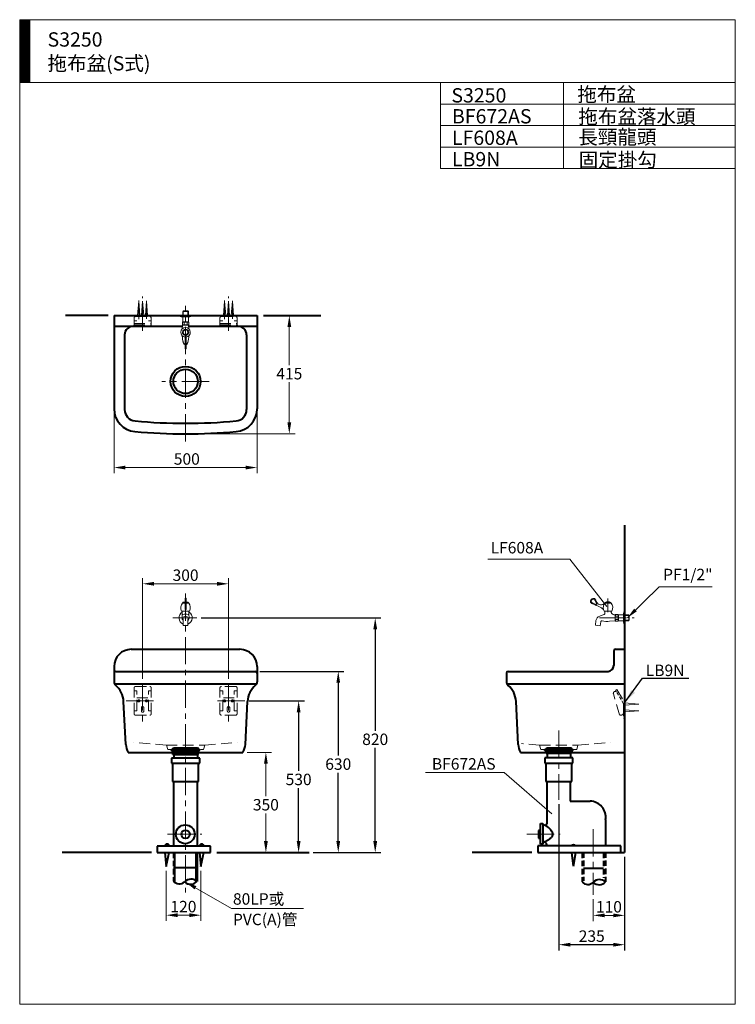
# Model space of a CAD drawing. Units: millimetres. Extents: x -2278 to 222, y -1286 to 2154.
import ezdxf
from ezdxf.enums import TextEntityAlignment as Align

# ---------------------------------------------------------------- set-up
doc = ezdxf.new("R2010")
doc.units = ezdxf.units.MM
doc.header["$LTSCALE"] = 3
for name, pattern in [('CENTER', [50.8, 31.75, -6.35, 6.35, -6.35]), ('DASHED', [19.05, 12.7, -6.35]), ('HIDDEN', [9.525, 6.35, -3.175])]:
    doc.linetypes.add(name, pattern=pattern)
doc.layers.get('0').update_dxf_attribs({"lineweight": 40})
doc.layers.add('1', color=2, linetype='Continuous')
for name, color, linetype, lineweight in [('BODY', 7, 'Continuous', 40), ('CEN', 1, 'CENTER', 9), ('DIM', 2, 'Continuous', 13), ('FITTING', 6, 'Continuous', 20), ('HIDDEN', 3, 'DASHED', 20)]:
    doc.layers.add(name, color=color, linetype=linetype, lineweight=lineweight)
doc.styles.add('aa', font='romans.shx', dxfattribs={"bigfont": 'chineset.shx'})
doc.styles.add('ad', font='romans.shx', dxfattribs={"bigfont": 'chineset.shx'})
doc.styles.add('LSP', font='Simplex.shx', dxfattribs={"width": 0.8, "height": 30, "bigfont": 'chineset.shx'})
doc.dimstyles.new('ad', dxfattribs={"dimtxt": 40, "dimasz": 40, "dimexe": 20, "dimexo": 15, "dimgap": 10, "dimtad": 1, "dimtih": 1, "dimtoh": 1, "dimdec": 0, "dimzin": 0, "dimdsep": 46, "dimtxsty": 'aa', "dimcen": 0, "dimclrd": 256, "dimclre": 256, "dimclrt": 256, "dimadec": 0, "dimazin": 0, "dimtfac": 1, "dimtdec": 0, "dimtmove": 0, "dimatfit": 3, "dimfxl": 1, "dimtolj": 1, "dimtzin": 0, "dimlwd": -1, "dimlwe": -1, "dimarcsym": 0})
doc.dimstyles.new('ARROW$7', dxfattribs={"dimscale": 5, "dimtxt": 10, "dimasz": 10, "dimexe": 5, "dimexo": 5, "dimgap": 4, "dimtad": 0, "dimtih": 1, "dimtoh": 1, "dimdec": 1, "dimzin": 9, "dimdsep": 46, "dimtxsty": 'LSP', "dimcen": 0, "dimclrd": 2, "dimclre": 2, "dimclrt": 7, "dimadec": 0, "dimazin": 0, "dimtfac": 0.6, "dimtdec": 1, "dimtix": 1, "dimtofl": 0, "dimtmove": 2, "dimatfit": 3, "dimfxl": 1, "dimtolj": 1, "dimtzin": 9, "dimarcsym": 0})

# ---------------------------------------------------------------- blocks, each defined once
blk = doc.blocks.new('*D9')
at = {"layer": 'Defpoints', "color": 0, "transparency": 16777216}
for p in [(-164.9, -755.5), (-274.9, -903.8), (-274.9, -975)]:
    blk.add_point(p, dxfattribs=at)
at = {"layer": 'DIM', "transparency": 16777216}
for p, q in [((-164.9, -770.5), (-164.9, -995)), ((-274.9, -918.8), (-274.9, -995)), ((-204.9, -975), (-234.9, -975))]:
    blk.add_line(p, q, dxfattribs=at)
for points in [[(-234.9, -968.4), (-234.9, -981.7), (-274.9, -975)], [(-204.9, -968.4), (-204.9, -981.7), (-164.9, -975)]]:
    blk.add_solid(points, dxfattribs=at)
at = {"layer": 'DIM', "transparency": 16777216, "insert": (-219.9, -945), "char_height": 40, "attachment_point": 5, "style": 'aa'}
blk.add_mtext('\\A1;110', dxfattribs=at)
blk = doc.blocks.new('*D11')
at = {"layer": 'Defpoints', "color": 0, "transparency": 16777216}
for p in [(-1498.3, -405.5), (-1418.3, -755.7), (-1267.6, -755.7)]:
    blk.add_point(p, dxfattribs=at)
at = {"layer": 'DIM', "transparency": 16777216}
for p, q in [((-1483.3, -405.5), (-1398.3, -405.5)), ((-1418.3, -445.5), (-1418.3, -558.5)), ((-1418.3, -715.7), (-1418.3, -618.5)), ((-1282.6, -755.7), (-1438.3, -755.7))]:
    blk.add_line(p, q, dxfattribs=at)
for points in [[(-1424.9, -445.5), (-1411.6, -445.5), (-1418.3, -405.5)], [(-1424.9, -715.7), (-1411.6, -715.7), (-1418.3, -755.7)]]:
    blk.add_solid(points, dxfattribs=at)
at = {"layer": 'DIM', "transparency": 16777216, "insert": (-1418.3, -588.5), "char_height": 40, "attachment_point": 5, "style": 'aa'}
blk.add_mtext('\\A1;350', dxfattribs=at)
blk = doc.blocks.new('*D13')
at = {"layer": '1', "transparency": 16777216}
for p, q in [((-1439.8, -122.5), (-1145.4, -122.5)), ((-1165.4, -162.5), (-1165.4, -416.5)), ((-1165.4, -715.7), (-1165.4, -476.5)), ((-1252.6, -755.7), (-1145.4, -755.7))]:
    blk.add_line(p, q, dxfattribs=at)
for points in [[(-1172.1, -162.5), (-1158.8, -162.5), (-1165.4, -122.5)], [(-1172.1, -715.7), (-1158.8, -715.7), (-1165.4, -755.7)]]:
    blk.add_solid(points, dxfattribs=at)
at = {"layer": 'Defpoints', "color": 0, "transparency": 16777216}
for p in [(-1454.8, -122.5), (-1267.6, -755.7), (-1165.4, -755.7)]:
    blk.add_point(p, dxfattribs=at)
at = {"layer": '1', "transparency": 16777216, "insert": (-1165.4, -446.5), "char_height": 40, "attachment_point": 5, "style": 'aa'}
blk.add_mtext('\\A1;630', dxfattribs=at)
blk = doc.blocks.new('*D14')
at = {"layer": '1', "transparency": 16777216}
for p, q in [((-1476.7, -225.5), (-1283.9, -225.5)), ((-1303.9, -265.5), (-1303.9, -470)), ((-1303.9, -715.7), (-1303.9, -530)), ((-1282.6, -755.7), (-1323.9, -755.7))]:
    blk.add_line(p, q, dxfattribs=at)
for points in [[(-1310.5, -265.5), (-1297.2, -265.5), (-1303.9, -225.5)], [(-1310.5, -715.7), (-1297.2, -715.7), (-1303.9, -755.7)]]:
    blk.add_solid(points, dxfattribs=at)
at = {"layer": 'Defpoints', "color": 0, "transparency": 16777216}
for p in [(-1491.7, -225.5), (-1303.9, -755.7), (-1267.6, -755.7)]:
    blk.add_point(p, dxfattribs=at)
at = {"layer": '1', "transparency": 16777216, "insert": (-1303.9, -500), "char_height": 40, "attachment_point": 5, "style": 'aa'}
blk.add_mtext('\\A1;530', dxfattribs=at)
blk = doc.blocks.new('*D15')
at = {"layer": '1', "transparency": 16777216}
for p, q in [((-1644, 64.5), (-1016.3, 64.5)), ((-1036.3, 24.5), (-1036.3, -329.8)), ((-1036.3, -715.7), (-1036.3, -389.8)), ((-1252.6, -755.7), (-1016.3, -755.7))]:
    blk.add_line(p, q, dxfattribs=at)
for points in [[(-1042.9, 24.5), (-1029.6, 24.5), (-1036.3, 64.5)], [(-1042.9, -715.7), (-1029.6, -715.7), (-1036.3, -755.7)]]:
    blk.add_solid(points, dxfattribs=at)
at = {"layer": 'Defpoints', "color": 0, "transparency": 16777216}
for p in [(-1659, 64.5), (-1267.6, -755.7), (-1036.3, -755.7)]:
    blk.add_point(p, dxfattribs=at)
at = {"layer": '1', "transparency": 16777216, "insert": (-1036.3, -359.8), "char_height": 40, "attachment_point": 5, "style": 'aa'}
blk.add_mtext('\\A1;820', dxfattribs=at)
blk = doc.blocks.new('*D16')
at = {"layer": 'Defpoints', "color": 0, "transparency": 16777216}
for p in [(-1548.8, 183.5), (-1848.8, -163.8), (-1548.8, -163.8)]:
    blk.add_point(p, dxfattribs=at)
at = {"layer": 'DIM', "transparency": 16777216}
for p, q in [((-1848.8, -148.8), (-1848.8, 203.5)), ((-1808.8, 183.5), (-1588.8, 183.5)), ((-1548.8, -148.8), (-1548.8, 203.5))]:
    blk.add_line(p, q, dxfattribs=at)
for points in [[(-1808.8, 190.1), (-1808.8, 176.8), (-1848.8, 183.5)], [(-1588.8, 190.1), (-1588.8, 176.8), (-1548.8, 183.5)]]:
    blk.add_solid(points, dxfattribs=at)
at = {"layer": 'DIM', "transparency": 16777216, "insert": (-1698.8, 213.5), "char_height": 40, "attachment_point": 5, "style": 'aa'}
blk.add_mtext('\\A1;300', dxfattribs=at)
blk = doc.blocks.new('*D26')
at = {"layer": 'Defpoints', "color": 0, "transparency": 16777216}
for p in [(-1766.8, -804.6), (-1645.7, -804.6), (-1645.7, -974.3)]:
    blk.add_point(p, dxfattribs=at)
at = {"layer": 'DIM', "transparency": 16777216}
for p, q in [((-1766.8, -819.6), (-1766.8, -994.3)), ((-1645.7, -819.6), (-1645.7, -994.3)), ((-1726.8, -974.3), (-1685.7, -974.3))]:
    blk.add_line(p, q, dxfattribs=at)
for points in [[(-1726.8, -967.7), (-1726.8, -981), (-1766.8, -974.3)], [(-1685.7, -967.7), (-1685.7, -981), (-1645.7, -974.3)]]:
    blk.add_solid(points, dxfattribs=at)
at = {"layer": 'DIM', "transparency": 16777216, "insert": (-1706.3, -944.3), "char_height": 40, "attachment_point": 5, "style": 'aa'}
blk.add_mtext('\\A1;120', dxfattribs=at)
blk = doc.blocks.new('*D34')
at = {"layer": 'Defpoints', "color": 0, "transparency": 16777216}
for p in [(-1426.7, 1120.4), (-1698.8, 707.4), (-1336.4, 707.4)]:
    blk.add_point(p, dxfattribs=at)
at = {"layer": 'DIM', "transparency": 16777216}
for p, q in [((-1411.7, 1120.4), (-1316.4, 1120.4)), ((-1336.4, 1080.4), (-1336.4, 947.6)), ((-1336.4, 747.4), (-1336.4, 887.6)), ((-1683.8, 707.4), (-1316.4, 707.4))]:
    blk.add_line(p, q, dxfattribs=at)
for points in [[(-1343, 1080.4), (-1329.7, 1080.4), (-1336.4, 1120.4)], [(-1343, 747.4), (-1329.7, 747.4), (-1336.4, 707.4)]]:
    blk.add_solid(points, dxfattribs=at)
at = {"layer": 'DIM', "transparency": 16777216, "insert": (-1336.4, 917.6), "char_height": 40, "attachment_point": 5, "style": 'aa'}
blk.add_mtext('\\A1;415', dxfattribs=at)
blk = doc.blocks.new('*D35')
at = {"layer": 'Defpoints', "color": 0, "transparency": 16777216}
for p in [(-1948.8, 795), (-1448.8, 795), (-1448.8, 589.6)]:
    blk.add_point(p, dxfattribs=at)
at = {"layer": 'DIM', "transparency": 16777216}
for p, q in [((-1948.8, 780), (-1948.8, 569.6)), ((-1448.8, 780), (-1448.8, 569.6)), ((-1908.8, 589.6), (-1488.8, 589.6))]:
    blk.add_line(p, q, dxfattribs=at)
for points in [[(-1908.8, 596.2), (-1908.8, 582.9), (-1948.8, 589.6)], [(-1488.8, 596.2), (-1488.8, 582.9), (-1448.8, 589.6)]]:
    blk.add_solid(points, dxfattribs=at)
at = {"layer": 'DIM', "transparency": 16777216, "insert": (-1694.5, 619.6), "char_height": 40, "attachment_point": 5, "style": 'aa'}
blk.add_mtext('\\A1;500', dxfattribs=at)
blk = doc.blocks.new('*D37')
at = {"layer": '1', "transparency": 16777216}
for p, q in [((-394.9, -586.2), (-394.9, -1097.5)), ((-164.9, -770.5), (-164.9, -1097.5)), ((-204.9, -1077.5), (-354.9, -1077.5))]:
    blk.add_line(p, q, dxfattribs=at)
for points in [[(-354.9, -1070.8), (-354.9, -1084.1), (-394.9, -1077.5)], [(-204.9, -1070.8), (-204.9, -1084.1), (-164.9, -1077.5)]]:
    blk.add_solid(points, dxfattribs=at)
at = {"layer": 'Defpoints', "color": 0, "transparency": 16777216}
for p in [(-394.9, -571.2), (-164.9, -755.5), (-394.9, -1077.5)]:
    blk.add_point(p, dxfattribs=at)
at = {"layer": '1', "transparency": 16777216, "insert": (-279.9, -1047.5), "char_height": 40, "attachment_point": 5, "style": 'aa'}
blk.add_mtext('\\A1;235', dxfattribs=at)

msp = doc.modelspace()

# ---------------------------------------------------------------- hatches: boundary and pattern name
at = {"layer": 'FITTING'}
h = msp.add_hatch(dxfattribs=at)
h.set_pattern_fill('ANSI31', color=256, scale=0.5, style=0)
h.set_pattern_definition([(45, (-2149.0062, -1799.5927), (-1.122532, 1.122532), [])])
h.paths.add_polyline_path([(-2243.3, 2154.3), (-2278.3, 2154.3), (-2278.3, 1934.3), (-2243.3, 1934.3)])

# ---------------------------------------------------------------- linework, layer by layer
for p, q in [((-1948.8, 1120.4), (-1448.8, 1120.4)), ((-1888.8, -45.5), (-1508.8, -45.5)), ((-202.9, -51.4), (-202.9, -102.4)), ((-196.9, -45.4), (-164.9, -45.4)), ((-164.9, -45.4), (-164.9, -405.4)), ((-1948.8, -105.5), (-1948.8, -159.2)), ((-1942.8, -122.5), (-1454.8, -122.5)), ((-1448.8, -105.5), (-1448.8, -159.2)), ((-577.9, -128.4), (-577.9, -159.1)), ((-571.9, -122.4), (-222.9, -122.4)), ((-1946.9, -166.5), (-1450.7, -166.5)), ((-576, -166.4), (-164.9, -166.4)), ((-1907.7, -377.8), (-1915.4, -227.6)), ((-1489.9, -377.8), (-1482.3, -227.6)), ((-536.8, -377.7), (-544.4, -227.4)), ((-1899.3, -405.5), (-1498.3, -405.5)), ((-1748.8, -395.5), (-1648.8, -395.5)), ((-1748.8, -396.5), (-1748.8, -395.5)), ((-1748.8, -396.5), (-1648.8, -396.5)), ((-1747.8, -399.5), (-1747.8, -396.5)), ((-1747.8, -396.5), (-1649.8, -396.5)), ((-1747.8, -399.5), (-1649.8, -399.5)), ((-1745.3, -395.5), (-1740.8, -389.5)), ((-1745.3, -395.5), (-1652.3, -395.5)), ((-1742.8, -412.5), (-1742.8, -399.5)), ((-1742.8, -412.5), (-1654.8, -412.5)), ((-1740.8, -389.5), (-1656.8, -389.5)), ((-1740, -412.5), (-1740, -425.3)), ((-1657.6, -412.5), (-1657.6, -425.3)), ((-1652.3, -395.5), (-1656.8, -389.5)), ((-1654.8, -412.5), (-1654.8, -399.5)), ((-1649.8, -399.5), (-1649.8, -396.5)), ((-1648.8, -396.5), (-1648.8, -395.5)), ((-528.4, -405.4), (-164.9, -405.4)), ((-444.9, -395.3), (-344.9, -395.3)), ((-444.9, -396.3), (-444.9, -395.3)), ((-444.9, -396.3), (-344.9, -396.3)), ((-443.9, -399.3), (-443.9, -396.3)), ((-443.9, -396.3), (-345.9, -396.3)), ((-443.9, -399.3), (-345.9, -399.3)), ((-441.4, -395.3), (-436.9, -389.3)), ((-441.4, -395.3), (-348.4, -395.3)), ((-438.9, -408.3), (-438.9, -399.3)), ((-438.9, -408.3), (-350.9, -408.3)), ((-436.9, -389.3), (-352.9, -389.3)), ((-436.1, -408.3), (-436.1, -425.1)), ((-353.7, -408.3), (-353.7, -425.1)), ((-348.4, -395.3), (-352.9, -389.3)), ((-350.9, -408.3), (-350.9, -399.3)), ((-345.9, -399.3), (-345.9, -396.3)), ((-344.9, -396.3), (-344.9, -395.3)), ((-1649.4, -425.3), (-1748.3, -425.3)), ((-1748.3, -425.3), (-1748.3, -443.3)), ((-1748.3, -443.3), (-1649.4, -443.3)), ((-1744.3, -443.3), (-1744.3, -507.1)), ((-1653.3, -507.1), (-1653.3, -443.3)), ((-1649.4, -443.3), (-1649.4, -425.3)), ((-345.4, -425.1), (-444.3, -425.1)), ((-444.3, -425.1), (-444.3, -443.1)), ((-444.3, -443.1), (-345.4, -443.1)), ((-440.4, -443.1), (-440.4, -507)), ((-349.4, -507), (-349.4, -443.1)), ((-345.4, -443.1), (-345.4, -425.1)), ((-1744.3, -507.1), (-1653.3, -507.1)), ((-1741.3, -507.1), (-1741.3, -733.2)), ((-1658.9, -507.1), (-1658.9, -733.2)), ((-440.4, -507), (-349.4, -507)), ((-437.3, -507), (-437.3, -654.9)), ((-355.1, -507), (-355.1, -575.9)), ((-355.1, -575.9), (-285.5, -575.9)), ((-231.5, -640), (-231.5, -732.4)), ((-465.6, -677.9), (-465.6, -705)), ((-459.2, -677.9), (-465.6, -677.9)), ((-459.2, -653.7), (-451.3, -653.7)), ((-459.2, -726.5), (-459.2, -653.7)), ((-451.3, -653.7), (-451.3, -726.5)), ((-465.6, -705), (-459.2, -705)), ((-1611.2, -733.2), (-1797.7, -733.2)), ((-1797.7, -733.2), (-1797.7, -755.7)), ((-1797.7, -755.7), (-1611.2, -755.7)), ((-1771.6, -755.7), (-1766.8, -804.6)), ((-1766.8, -804.6), (-1755.8, -755.7)), ((-1737.6, -756.4), (-1737.6, -857.3)), ((-1662.6, -755.7), (-1662.6, -853.6)), ((-1658.9, -755.7), (-1658.9, -856.4)), ((-1650.6, -755.7), (-1645.7, -804.6)), ((-1645.7, -804.6), (-1634.8, -755.7)), ((-1611.2, -755.7), (-1611.2, -733.2)), ((-178.1, -732.4), (-468.1, -732.4)), ((-468.1, -732.4), (-468.1, -755.5)), ((-468.1, -755.5), (-178.1, -755.5)), ((-451.3, -726.5), (-459.2, -726.5)), ((-437.3, -727.6), (-437.3, -732.4)), ((-343.2, -803), (-349.9, -755.5)), ((-343.2, -803), (-335.3, -755.5)), ((-178.1, -755.5), (-178.1, -732.4)), ((-178.1, -755.5), (-164.9, -755.5)), ((-1741.3, -807.3), (-1658.9, -807.3)), ((-308.5, -810.1), (-238.4, -810.1)), ((-231.5, -855.5), (-231.5, -858.2))]:
    msp.add_line(p, q)
at = {"linetype": 'HIDDEN'}
for p, q in [((-1741.3, -755.7), (-1741.3, -854.6)), ((-313.7, -755.5), (-313.7, -858.1)), ((-308.5, -755), (-308.5, -854.8)), ((-238.4, -756), (-238.4, -844.2)), ((-231.5, -754.6), (-231.5, -855.5))]:
    msp.add_line(p, q, dxfattribs=at)
for centre, radius in [((-1699.8, -691.6), 32.9), ((-1698.8, -691.6), 14.5)]:
    msp.add_circle(centre, radius)
for centre, radius, start, end in [((-1888.8, -105.5), 60, 90, 180), ((-1508.8, -105.5), 60, 360, 90), ((-196.9, -51.4), 6, 90, 180), ((-222.9, -102.4), 20, 270, 0), ((-1942.8, -128.5), 6, 90, 180), ((-1454.8, -128.5), 6, 0, 90), ((-571.9, -128.4), 6, 90, 180), ((-1933.8, -159.2), 15, 180, 229.7001), ((-1995.3, -231.7), 80, 2.9112, 49.7001), ((-1402.4, -231.7), 80, 130.2999, 177.0888), ((-1463.8, -159.2), 15, 310.2999, 0), ((-562.9, -159.1), 15, 180, 229.7001), ((-624.3, -231.5), 80, 2.9112, 49.7001), ((-1847.8, -374.8), 60, 182.9112, 210.8456), ((-1549.8, -374.8), 60, 329.1544, 357.0888), ((-476.9, -374.6), 60, 182.9112, 210.8456), ((-287.1, -632.1), 56.2, 351.875, 88.3833), ((-461.1, -706.4), 48.8, 25.7995, 78.4077), ((-443, -655.3), 5.72, 270.8793, 3.736), ((-433.5, -691.3), 17.4, 325.6152, 20.5674), ((-466, -655.6), 65.4, 282.9846, 315.8006), ((-447, -728), 9.66, 2.5865, 104.6376), ((-1763.2, -734.9), 8.84, 10.5749, 167.4078), ((-1642.2, -734.9), 8.84, 10.5749, 169.4251), ((-343.8, -735.4), 7.08, 22.6574, 157.3426), ((-1719.8, -836.8), 27.9, 219.4565, 309.4565), ((-1679.5, -878.9), 30.5, 47.631, 137.631), ((-1681.5, -835.8), 30.5, 227.631, 317.631), ((-293.5, -839.4), 27.5, 222.8066, 312.8066), ((-252.5, -880.6), 30.7, 46.8352, 136.8352), ((-253.9, -837.2), 30.7, 226.8352, 316.8352)]:
    msp.add_arc(centre, radius, start, end)
at = {"layer": 'BODY'}
for p, q in [((-1969.5, 1120.4), (-2117.9, 1120.4)), ((-1948.8, 1120.4), (-1948.8, 795)), ((-1448.8, 1120.4), (-1448.8, 795)), ((-1426.7, 1120.4), (-1226.5, 1120.4)), ((-1948.8, 1083.4), (-1709.3, 1083.4)), ((-1688.3, 1083.4), (-1448.8, 1083.4)), ((-1911.8, 1053.4), (-1911.8, 792.2)), ((-1485.8, 1053.4), (-1485.8, 792.2)), ((-164.9, 387.9), (-164.9, -755.5)), ((-1818.3, -755.7), (-2130, -755.7)), ((-1589.2, -755.7), (-1267.6, -755.7)), ((-488.8, -755.5), (-698, -755.5))]:
    msp.add_line(p, q, dxfattribs=at)
for radius in [52.5, 42.5]:
    msp.add_circle((-1698.8, 890.4), radius, dxfattribs=at)
for centre, radius, start, end in [((-1881.8, 1053.4), 30, 90, 180), ((-1515.8, 1053.4), 30, 0, 90), ((-1868.8, 795), 80, 180, 264.9203), ((-1871.8, 792.2), 40, 180, 264.8385), ((-1525.8, 792.2), 40, 275.1615, 0), ((-1528.8, 795), 80, 275.0797, 0), ((-1698.8, 2707.4), 1963, 264.8385, 275.1615), ((-1698.8, 2707.4), 2000, 264.9203, 275.0797)]:
    msp.add_arc(centre, radius, start, end, dxfattribs=at)
at = {"layer": 'CEN'}
for p, q in [((-1862.4, 1108.2), (-1862.4, 1173.5)), ((-1848.8, 1066.9), (-1848.8, 1187)), ((-1835.2, 1108.9), (-1835.2, 1172.6)), ((-1562.4, 1108.2), (-1562.4, 1173.5)), ((-1548.8, 1066.9), (-1548.8, 1187)), ((-1535.2, 1108.9), (-1535.2, 1172.6)), ((-1698.8, 680.8), (-1698.8, 1154.9)), ((-1616.3, 890.4), (-1781.3, 890.4)), ((-1698.8, 149.9), (-1698.8, -894.5)), ((-223.1, 84.4), (-223.1, 132.3)), ((-1743, 64.5), (-1659, 64.5)), ((-253.2, 64.6), (-131.3, 64.6)), ((-1848.8, -163.8), (-1848.8, -304)), ((-1548.8, -163.8), (-1548.8, -304)), ((-1906, -225.5), (-1805.1, -225.5)), ((-1491.7, -225.5), (-1592.5, -225.5)), ((-394.9, -329.3), (-394.9, -571.2)), ((-274.9, -673.5), (-274.9, -903.8)), ((-1761.9, -691.6), (-1642.2, -691.6)), ((-506.5, -691.7), (-390.4, -691.7))]:
    msp.add_line(p, q, dxfattribs=at)
at = {"layer": 'DIM'}
for p, q in [((-356.1, 269), (-642.3, 269)), ((-227.5, 104.3), (-356.1, 269)), ((-585.6, -475.7), (-860.1, -475.7)), ((-585.6, -475.7), (-419.4, -620))]:
    msp.add_line(p, q, dxfattribs=at)
at = {"layer": 'FITTING'}
for p, q in [((221.7, 2154.3), (-2278.3, 2154.3)), ((-2278.3, 2154.3), (-2278.3, -1285.7)), ((-2243.3, 2154.3), (-2243.3, 1934.3)), ((221.7, -1285.7), (221.7, 2154.3)), ((221.7, 1934.3), (-2278.3, 1934.3)), ((-808.3, 1934.3), (-808.3, 1634.3)), ((-378.3, 1934.3), (-378.3, 1634.3)), ((221.7, 1934.3), (221.7, 1634.3)), ((221.7, 1859.3), (-808.3, 1859.3)), ((221.7, 1784.3), (-808.3, 1784.3)), ((221.7, 1709.3), (-808.3, 1709.3)), ((221.7, 1634.3), (-808.3, 1634.3)), ((-1866.2, 1120.4), (-1862.4, 1170.4)), ((-1862.4, 1170.4), (-1858.6, 1120.4)), ((-1852.6, 1120.4), (-1848.8, 1170.4)), ((-1848.8, 1170.4), (-1845, 1120.4)), ((-1839, 1120.4), (-1835.2, 1170.4)), ((-1835.2, 1170.4), (-1831.5, 1120.4)), ((-1566.2, 1120.4), (-1562.4, 1170.4)), ((-1562.4, 1170.4), (-1558.6, 1120.4)), ((-1552.6, 1120.4), (-1548.8, 1170.4)), ((-1548.8, 1170.4), (-1545, 1120.4)), ((-1539, 1120.4), (-1535.2, 1170.4)), ((-1535.2, 1170.4), (-1531.5, 1120.4)), ((-1721.8, 1118.6), (-1721.8, 1120.4)), ((-1721.8, 1118.6), (-1721.8, 1120.4)), ((-1721.8, 1118.6), (-1710, 1118.6)), ((-1721.8, 1118.6), (-1714.1, 1115.8)), ((-1721.8, 1118.6), (-1714.1, 1115.8)), ((-1721.8, 1118.6), (-1710, 1118.6)), ((-1714.1, 1115.8), (-1708.9, 1115.8)), ((-1714.1, 1115.8), (-1708.9, 1115.8)), ((-1710, 1118.6), (-1675.8, 1118.6)), ((-1710, 1118.6), (-1675.8, 1118.6)), ((-1708.9, 1098.5), (-1708.9, 1115.8)), ((-1708.9, 1098.5), (-1708.9, 1115.8)), ((-1708.9, 1115.8), (-1688.6, 1115.8)), ((-1708.9, 1115.8), (-1688.6, 1115.8)), ((-1688.6, 1098.5), (-1688.6, 1115.8)), ((-1688.6, 1098.5), (-1688.6, 1115.8)), ((-1688.6, 1115.8), (-1683.6, 1115.8)), ((-1688.6, 1115.8), (-1683.6, 1115.8)), ((-1683.6, 1115.8), (-1675.8, 1118.6)), ((-1683.6, 1115.8), (-1675.8, 1118.6)), ((-1675.8, 1118.6), (-1675.8, 1120.4)), ((-1675.8, 1118.6), (-1675.8, 1120.4)), ((-1709.1, 1086.4), (-1710.2, 1074.1)), ((-1709.1, 1086.4), (-1710.2, 1074.1)), ((-1709.9, 1097.7), (-1709.7, 1097.7)), ((-1709.9, 1087.7), (-1709.9, 1097.7)), ((-1709.9, 1087.7), (-1709.9, 1097.7)), ((-1709.9, 1097.7), (-1709.7, 1097.7)), ((-1709.9, 1087.7), (-1709.7, 1087.7)), ((-1709.9, 1087.7), (-1709.7, 1087.7)), ((-1709.3, 1087.4), (-1688.4, 1087.4)), ((-1709.3, 1087.4), (-1688.4, 1087.4)), ((-1709.1, 1097.9), (-1688.4, 1097.9)), ((-1709.1, 1097.9), (-1688.4, 1097.9)), ((-1709.1, 1086.9), (-1709.1, 1086.4)), ((-1709.1, 1086.9), (-1709.1, 1086.4)), ((-1708.9, 1098.5), (-1688.6, 1098.5)), ((-1708.9, 1098.5), (-1688.6, 1098.5)), ((-1704.1, 1088.6), (-1704.1, 1096.7)), ((-1704.1, 1088.6), (-1704.1, 1096.7)), ((-1693.1, 1088.5), (-1693.1, 1096.8)), ((-1693.1, 1088.5), (-1693.1, 1096.8)), ((-1688.6, 1086.9), (-1688.6, 1086.4)), ((-1688.6, 1086.9), (-1688.6, 1086.4)), ((-1688.6, 1086.4), (-1687.4, 1074.1)), ((-1688.6, 1086.4), (-1687.4, 1074.1)), ((-1687.6, 1097.7), (-1687.8, 1097.7)), ((-1687.6, 1097.7), (-1687.8, 1097.7)), ((-1687.6, 1087.7), (-1687.8, 1087.7)), ((-1687.6, 1087.7), (-1687.8, 1087.7)), ((-1687.6, 1087.7), (-1687.6, 1097.7)), ((-1687.6, 1087.7), (-1687.6, 1097.7)), ((-1709.2, 1038.5), (-1706.7, 1026.9)), ((-1709.2, 1038.5), (-1706.7, 1026.9)), ((-1700.8, 1054.3), (-1696.8, 1054.3)), ((-1700.8, 1054.3), (-1696.8, 1054.3)), ((-1700.8, 1054.3), (-1700.8, 1004.3)), ((-1700.8, 1054.3), (-1700.8, 1004.3)), ((-1696.8, 1054.3), (-1696.8, 1004.3)), ((-1696.8, 1054.3), (-1696.8, 1004.3)), ((-1688.4, 1038.5), (-1690.9, 1026.9)), ((-1688.4, 1038.5), (-1690.9, 1026.9)), ((-1700.8, 1004.3), (-1696.8, 1004.3)), ((-1700.8, 1004.3), (-1696.8, 1004.3)), ((-1700.3, 1021.3), (-1697.3, 1021.3)), ((-1700.3, 1021.3), (-1697.3, 1021.3)), ((-1700.8, 116.2), (-1709.7, 116.2)), ((-1700.8, 119.2), (-1706.9, 119.2)), ((-1696.8, 132.7), (-1700.8, 132.7)), ((-1697.3, 113.3), (-1700.3, 113.3)), ((-1690.7, 119.2), (-1696.8, 119.2)), ((-1687.9, 116.2), (-1696.8, 116.2)), ((-1687.9, 116.2), (-1690.7, 119.2)), ((-212.2, 116.2), (-234, 116.2)), ((-215, 119.2), (-231.2, 119.2)), ((-1712.5, 88.2), (-1685.1, 88.2)), ((-1710.5, 74.7), (-1711.3, 65.6)), ((-1710.3, 88.2), (-1710.3, 79.5)), ((-1696.8, 93.3), (-1700.8, 93.3)), ((-1687.3, 88.2), (-1687.3, 79.5)), ((-1687.1, 74.7), (-1686.4, 65.6)), ((-237.3, 75.7), (-252.1, 70)), ((-236.8, 88.2), (-234.6, 88.2)), ((-234.6, 88.2), (-234.6, 79.7)), ((-234.6, 88.2), (-211.6, 88.2)), ((-211.6, 88.2), (-209.4, 88.2)), ((-211.6, 88.2), (-211.6, 83.7)), ((-198.5, 74.7), (-199, 74.7)), ((-197.9, 74.9), (-197.9, 54.2)), ((-197.6, 75.7), (-187.6, 75.7)), ((-197.6, 75.7), (-197.6, 75.5)), ((-196.7, 69.9), (-188.6, 69.9)), ((-187.6, 75.7), (-187.6, 75.5)), ((-187.4, 74.9), (-187.4, 54.2)), ((-186.8, 74.7), (-186.8, 54.4)), ((-186.8, 74.7), (-169.5, 74.7)), ((-166.7, 87.7), (-169.5, 79.9)), ((-169.5, 79.9), (-169.5, 74.7)), ((-169.5, 74.7), (-169.5, 54.4)), ((-166.7, 87.7), (-166.7, 75.8)), ((-166.7, 87.7), (-164.9, 87.7)), ((-166.7, 75.8), (-166.7, 41.6)), ((-265.3, 55), (-266.6, 38.5)), ((-250.6, 37), (-266.6, 38.5)), ((-250.6, 37), (-248.4, 50.5)), ((-199, 54.4), (-217.5, 52.6)), ((-198.5, 54.4), (-199, 54.4)), ((-197.6, 53.4), (-197.6, 53.6)), ((-197.6, 53.4), (-187.6, 53.4)), ((-196.9, 58.9), (-188.5, 58.9)), ((-187.6, 53.4), (-187.6, 53.6)), ((-186.8, 54.4), (-169.5, 54.4)), ((-169.5, 54.4), (-169.5, 49.4)), ((-169.5, 49.4), (-166.7, 41.6)), ((-166.7, 41.6), (-164.9, 41.6)), ((-164.9, -232.9), (-114.9, -236.7)), ((-114.9, -236.7), (-164.9, -240.5)), ((-164.2, -232.9), (-164.3, -233)), ((-164.9, -256.5), (-114.9, -260.2)), ((-114.9, -260.2), (-164.9, -264)), ((-2278.3, -1285.7), (221.7, -1285.7))]:
    msp.add_line(p, q, dxfattribs=at)
at = {"layer": 'FITTING', "ltscale": 0.2}
for p, q in [((-1708.9, 1135), (-1707.1, 1136.7)), ((-1708.9, 1135), (-1707.1, 1136.7)), ((-1707.1, 1136.7), (-1690.4, 1136.7)), ((-1707.1, 1136.7), (-1690.4, 1136.7)), ((-1707.1, 1136.7), (-1707.1, 1120.4)), ((-1707.1, 1136.7), (-1707.1, 1120.4)), ((-1690.4, 1136.7), (-1688.6, 1135)), ((-1690.4, 1136.7), (-1688.6, 1135)), ((-1690.4, 1136.7), (-1690.4, 1120.4)), ((-1690.4, 1136.7), (-1690.4, 1120.4)), ((-1708.9, 1135), (-1688.6, 1135)), ((-1708.9, 1135), (-1688.6, 1135)), ((-1708.9, 1120.4), (-1708.9, 1135)), ((-1708.9, 1120.4), (-1708.9, 1135)), ((-1688.6, 1120.4), (-1688.6, 1135)), ((-1688.6, 1120.4), (-1688.6, 1135))]:
    msp.add_line(p, q, dxfattribs=at)
at = {"layer": 'FITTING', "ltscale": 2}
for p, q in [((-1700.8, 132.7), (-1700.8, 93.3)), ((-1696.8, 132.7), (-1696.8, 93.3))]:
    msp.add_line(p, q, dxfattribs=at)
at = {"layer": 'FITTING', "ltscale": 3}
for p, q in [((-164.9, 74.7), (-150.4, 74.7)), ((-148.6, 72.9), (-164.9, 72.9)), ((-150.4, 74.7), (-148.6, 72.9)), ((-150.4, 74.7), (-150.4, 54.4)), ((-148.6, 72.9), (-148.6, 56.2)), ((-148.6, 56.2), (-164.9, 56.2)), ((-164.9, 54.4), (-150.4, 54.4)), ((-148.6, 56.2), (-150.4, 54.4))]:
    msp.add_line(p, q, dxfattribs=at)
at = {"layer": 'FITTING'}
for points in [[(-236.8, 88.2, -0.038579), (-238.8, 93.3, 0.075531), (-246, 99.2, 0.019255), (-264.2, 108.1, 0.013297), (-277, 113.2, -0.329086), (-284.3, 122, -0.294893), (-279, 131.5, -0.329753), (-268.1, 130.1, -0.100206), (-265.9, 125.7, 0.144797), (-257.5, 112.7, 0.250613), (-241.6, 110.9, 0.140659), (-234, 116.2, -1.445156)], [(-1709, 61.8, -0.367676), (-1707.1, 59), (-1706.8, 37.8)], [(-1688.7, 61.8, 0.367676), (-1690.6, 59), (-1690.8, 37.8)]]:
    msp.add_lwpolyline(points, format="xyb", dxfattribs=at)
for centre, radius, start, end in [((-1698.8, 1062.1), 16.6, 276.9353, 263.0647), ((-1698.8, 1062.1), 16.6, 276.9353, 263.0647), ((-1730.6, 945.4), 153.7, 80.0811, 82.2529), ((-1730.6, 945.4), 153.7, 80.0811, 82.2529), ((-1730.6, 1240), 153.7, 277.7471, 279.9189), ((-1730.6, 1240), 153.7, 277.7471, 279.9189), ((-1709.9, 1086.9), 0.824, 0, 90), ((-1709.9, 1086.9), 0.824, 0, 90), ((-1709.7, 1098.5), 0.824, 270, 0), ((-1709.7, 1098.5), 0.824, 270, 0), ((-1698.8, 1062.1), 10.9, 280.5784, 259.4216), ((-1698.8, 1062.1), 10.9, 280.5784, 259.4216), ((-1698.8, 1062.1), 8.08, 284.3222, 255.6778), ((-1698.8, 1062.1), 8.08, 284.3222, 255.6778), ((-1698.4, 1078.8), 18.8, 73.5943, 107.7863), ((-1698.4, 1078.8), 18.8, 73.5943, 107.7863), ((-1698.4, 1106.5), 18.8, 252.2137, 286.4057), ((-1698.4, 1106.5), 18.8, 252.2137, 286.4057), ((-1666.9, 945.4), 153.7, 97.7471, 99.8183), ((-1666.9, 945.4), 153.7, 97.7471, 99.8183), ((-1666.9, 1240), 153.7, 260.1817, 262.2529), ((-1666.9, 1240), 153.7, 260.1817, 262.2529), ((-1687.8, 1098.5), 0.824, 180, 270), ((-1687.8, 1098.5), 0.824, 180, 270), ((-1687.8, 1086.9), 0.824, 90, 180), ((-1687.8, 1086.9), 0.824, 90, 180), ((-1687.8, 1086.9), 0.824, 90, 180), ((-1687.8, 1086.9), 0.824, 90, 180), ((-1619, 1059), 92.3, 185.0488, 189.7024), ((-1619, 1059), 92.3, 185.0488, 189.7024), ((-1808.5, 1026.5), 100, 6.8783, 9.7024), ((-1808.5, 1026.5), 100, 6.8783, 9.7024), ((-1589.1, 1026.5), 100, 170.2976, 173.1217), ((-1589.1, 1026.5), 100, 170.2976, 173.1217), ((-1778.7, 1059), 92.3, 350.2976, 354.9512), ((-1778.7, 1059), 92.3, 350.2976, 354.9512), ((-1756.6, 1020.9), 50, 5.3881, 12.4099), ((-1756.6, 1020.9), 50, 5.3881, 12.4099), ((-1641.1, 1020.9), 50, 167.5901, 174.6119), ((-1641.1, 1020.9), 50, 167.5901, 174.6119), ((-1689.4, 100), 26, 141.4174, 207.0327), ((-1689.4, 100), 26, 132.3403, 141.4174), ((-1708.2, 100), 26, 38.5826, 47.6597), ((-1708.2, 100), 26, 332.9673, 38.5826), ((-274.3, 122.7), 7.39, 117.9048, 183.9129), ((-274.7, 122.6), 7.01, 182.9867, 257.0714), ((-274.5, 123.4), 6.65, 47.5356, 119.1921), ((-221.5, 248.5), 143.6, 247.623, 252.4227), ((-277.9, 122.4), 9.86, 14.9972, 36.9416), ((-204.7, 148), 67.7, 199.8875, 210.2992), ((-264.5, 113.1), 1.52, 252.4227, 30.2992), ((-212.4, 99.7), 27.2, 142.6036, 193.6437), ((-213.7, 100), 26, 132.3403, 141.4174), ((-232.5, 100), 26, 38.5826, 47.6597), ((-232.5, 100), 26, 332.9673, 38.5826), ((-1698.8, 64.5), 23, 120.0943, 249.4858), ((-1770.3, 79.5), 60, 355.3886, 0), ((-1699, 38.7), 38.4, 75.7025, 104.2975), ((-1698.9, 58), 11.9, 52.8199, 127.1801), ((-1698.8, 64.5), 23, 290.5142, 59.9057), ((-1627.3, 79.5), 60, 180, 184.6114), ((-248, 53.2), 17.3, 103.4146, 174.0198), ((-237.5, 78.7), 3.06, 274.5719, 19.0152), ((-208.1, 83.7), 3.52, 180, 230.5348), ((-197.7, 90.3), 15.7, 216.6947, 265.4389), ((-198.5, 75.5), 0.824, 270, 0), ((-45.3, 96.4), 153.7, 187.7471, 189.9189), ((-178.9, 64.2), 18.8, 162.2137, 196.4057), ((-206.5, 64.2), 18.8, 343.5943, 17.7863), ((-339.9, 96.4), 153.7, 350.0811, 352.2529), ((-186.8, 75.5), 0.824, 180, 270), ((-1698.8, 64.6), 12.5, 175.3886, 229.0642), ((-1698.8, 64.6), 12.5, 310.9358, 4.6114), ((-244.8, 50.5), 3.52, 74.631, 180), ((-226.4, 144.5), 92.3, 259.045, 275.5413), ((-198.5, 53.6), 0.824, 0, 90), ((-45.3, 32.7), 153.7, 170.1817, 172.2529), ((-339.9, 32.7), 153.7, 7.7471, 9.8183), ((-186.8, 53.6), 0.824, 90, 180)]:
    msp.add_arc(centre, radius, start, end, dxfattribs=at)
at = {"layer": 'FITTING', "ltscale": 0.5}
for centre in [(-164.9, -236.7), (-164.9, -260.2)]:
    msp.add_arc(centre, 3.76, 89.4436, 270.5564, dxfattribs=at)
at = {"layer": 'FITTING'}
for centre, major_axis, ratio, start_param, end_param in [((-1698.8, 1026.3), (-8, 0), 0.9875, 0.092871, 1.318116), ((-1698.8, 1026.3), (-8, 0), 0.9875, 0.092871, 1.318116), ((-1698.8, 1028.3), (-8, 0), 0.9875, 0.18329, 1.318116), ((-1698.8, 1028.3), (-8, 0), 0.9875, 0.18329, 1.318116), ((-1698.8, 1028.3), (-8, 0), 0.9875, 1.823477, 2.958303), ((-1698.8, 1028.3), (-8, 0), 0.9875, 1.823477, 2.958303), ((-1698.8, 1026.3), (8, 0), 0.9875, -1.318116, -0.092871), ((-1698.8, 1026.3), (8, 0), 0.9875, -1.318116, -0.092871), ((-1698.8, 119.1), (8.08, 0), 0.136456, 1.8209, 3.04836), ((-1698.8, 119.1), (8.08, 0), 0.136456, 0.093233, 1.320693), ((-223.1, 119.1), (8.08, 0), 0.136456, 0.093233, 3.04836)]:
    msp.add_ellipse(centre, major_axis=major_axis, ratio=ratio, start_param=start_param, end_param=end_param, dxfattribs=at)
msp.add_ellipse((-1698.8, 37.8), major_axis=(-8, 0), ratio=0.096202, dxfattribs=at)
at = {"layer": 'HIDDEN'}
for p, q in [((-1878.8, 1080.9), (-1878.8, 1112)), ((-1878.8, 1102), (-1868.8, 1102)), ((-1873.8, 1117), (-1823.8, 1117)), ((-1866.2, 1121.1), (-1866.1, 1121)), ((-1839, 1121.1), (-1838.9, 1121)), ((-1828.8, 1102), (-1818.8, 1102)), ((-1818.8, 1080.9), (-1818.8, 1112)), ((-1578.8, 1080.9), (-1578.8, 1112)), ((-1578.8, 1102), (-1568.8, 1102)), ((-1573.8, 1117), (-1523.8, 1117)), ((-1566.2, 1121.1), (-1566.1, 1121)), ((-1539, 1121.1), (-1538.9, 1121)), ((-1528.8, 1102), (-1518.8, 1102)), ((-1518.8, 1080.9), (-1518.8, 1112)), ((-1878.8, 1092.7), (-1818.8, 1092.7)), ((-1878.8, 1088.5), (-1818.8, 1088.5)), ((-1878.8, 1080.9), (-1818.8, 1080.9)), ((-1578.8, 1092.7), (-1518.8, 1092.7)), ((-1578.8, 1088.5), (-1518.8, 1088.5)), ((-1578.8, 1080.9), (-1518.8, 1080.9)), ((-1878.8, -270.5), (-1878.8, -180.5)), ((-1878.8, -190.5), (-1868.8, -190.5)), ((-1873.8, -175.5), (-1823.8, -175.5)), ((-1868.8, -260.5), (-1868.8, -190.5)), ((-1828.8, -190.5), (-1818.8, -190.5)), ((-1828.8, -260.5), (-1828.8, -190.5)), ((-1818.8, -270.5), (-1818.8, -180.5)), ((-1578.8, -270.5), (-1578.8, -180.5)), ((-1568.8, -190.5), (-1578.8, -190.5)), ((-1523.8, -175.5), (-1573.8, -175.5)), ((-1568.8, -260.5), (-1568.8, -190.5)), ((-1518.8, -190.5), (-1528.8, -190.5)), ((-1528.8, -260.5), (-1528.8, -190.5)), ((-1518.8, -270.5), (-1518.8, -180.5)), ((-182.4, -274.2), (-204.4, -200.2)), ((-192.6, -185.8), (-196.8, -188.3)), ((-192.6, -185.8), (-164.9, -231.8)), ((-1868.8, -215.5), (-1828.8, -215.5)), ((-1528.8, -215.5), (-1568.8, -215.5)), ((-168.5, -235.5), (-168.6, -260.4)), ((-1878.8, -260.5), (-1868.8, -260.5)), ((-1853, -249.3), (-1853, -261.1)), ((-1844.7, -249.3), (-1844.7, -261.1)), ((-1828.8, -260.5), (-1818.8, -260.5)), ((-1568.8, -260.5), (-1578.8, -260.5)), ((-1553, -249.3), (-1553, -261.1)), ((-1544.7, -249.3), (-1544.7, -261.1)), ((-1518.8, -260.5), (-1528.8, -260.5)), ((-1873.8, -275.5), (-1823.8, -275.5)), ((-1523.8, -275.5), (-1573.8, -275.5)), ((-164.9, -286.4), (-168.6, -286.4)), ((-1765.8, -380.5), (-1879.8, -370.5)), ((-1631.8, -380.5), (-1517.8, -370.5)), ((-461.9, -380.4), (-524.9, -374.8)), ((-327.9, -380.4), (-213.9, -370.4)), ((-1765.8, -380.5), (-1631.8, -380.5)), ((-1761.3, -395.5), (-1636.3, -395.5)), ((-461.9, -380.4), (-327.9, -380.4)), ((-457.4, -395.4), (-332.4, -395.4))]:
    msp.add_line(p, q, dxfattribs=at)
at = {"layer": 'HIDDEN', "ltscale": 0.3}
msp.add_line((-168.5, -235.5), (-196.8, -188.3), dxfattribs=at)
at = {"layer": 'HIDDEN', "ltscale": 0.5}
msp.add_line((-168.6, -260.4), (-168.6, -286.4), dxfattribs=at)
at = {"layer": 'HIDDEN', "lineweight": 5, "ltscale": 5}
for p, q in [((-1761.3, -395.5), (-1765.8, -380.5)), ((-1636.3, -395.5), (-1631.8, -380.5)), ((-457.4, -395.4), (-461.9, -380.4)), ((-332.4, -395.4), (-327.9, -380.4))]:
    msp.add_line(p, q, dxfattribs=at)
at = {"layer": 'HIDDEN'}
for centre in [(-1862.4, -225.5), (-1835.2, -225.5), (-1562.4, -225.5), (-1535.2, -225.5)]:
    msp.add_circle(centre, 3.76, dxfattribs=at)
for centre, radius, start, end in [((-1873.8, 1112), 5, 90, 180), ((-1862.4, 1120.4), 3.76, 179.4436, 0.5564), ((-1848.6, 1120.9), 4.14, 186.0267, 270), ((-1848.8, 1120.4), 3.76, 179.4436, 0.5564), ((-1835.2, 1120.4), 3.76, 179.4436, 0.5564), ((-1823.8, 1112), 5, 0, 90), ((-1573.8, 1112), 5, 90, 180), ((-1562.4, 1120.4), 3.76, 179.4436, 0.5564), ((-1548.6, 1120.9), 4.14, 186.0267, 270), ((-1548.8, 1120.4), 3.76, 179.4436, 0.5564), ((-1535.2, 1120.4), 3.76, 179.4436, 0.5564), ((-1523.8, 1112), 5, 0, 90), ((-1873.8, -180.5), 5, 90, 180), ((-1823.8, -180.5), 5, 0, 90), ((-1573.8, -180.5), 5, 90, 180), ((-1523.8, -180.5), 5, 0, 90), ((-197.4, -199.3), 7.06, 60.0838, 187.1296), ((-1873.8, -270.5), 5, 180, 270), ((-1848.8, -249.3), 4.14, 0, 180), ((-1848.8, -261.1), 4.14, 180, 0), ((-1823.8, -270.5), 5, 270, 0), ((-1573.8, -270.5), 5, 180, 270), ((-1548.8, -249.3), 4.14, 0, 180), ((-1548.8, -261.1), 4.14, 180, 0), ((-1523.8, -270.5), 5, 270, 0), ((-177.7, -266.3), 9.21, 239.4866, 7.3646)]:
    msp.add_arc(centre, radius, start, end, dxfattribs=at)
at = {"layer": 'HIDDEN', "ltscale": 0.5}
msp.add_arc((-164.4, -260.4), 4.14, 96.0267, 180, dxfattribs=at)

# ---------------------------------------------------------------- texts
at = {"layer": 'DIM', "style": 'ad'}
msp.add_text('LF608A', height=40, dxfattribs=at).set_placement((-633.2, 289.6))
at = {"layer": 'DIM', "ltscale": 10, "style": 'ad'}
for s, p in [('80LP或', (-1533.3, -917.7)), ('PVC(A)管', (-1533.3, -989.2))]:
    msp.add_text(s, height=40, dxfattribs=at).set_placement(p, align=Align.MIDDLE_LEFT)
at = {"layer": 'DIM', "attachment_point": 1, "style": 'ad'}
for s, insert, char_height, width in [('S3250\\P拖布盆(S式)', (-2181, 2110.2), 50, 1179.5), ('S3250', (-770.2, 1915), 50, 1179.5), ('拖布盆', (-330, 1918.4), 50, 1179.5), ('BF672AS', (-768.2, 1841.9), 50, 1179.5), ('拖布盆落水頭', (-326.7, 1840.9), 50, 1179.5), ('LF608A', (-768.2, 1766.9), 50, 1179.5), ('長頸龍頭', (-326.7, 1769.5), 50, 1179.5), ('LB9N', (-768.2, 1691.9), 50, 1179.5), ('固定掛勾', (-325.4, 1689.7), 50, 1179.5), ('PF1/2"', (-30.5, 235.9), 40, 278.561), ('LB9N', (-91.1, -98.9), 40, 278.561)]:
    msp.add_mtext(s, dxfattribs=dict(at, insert=insert, char_height=char_height, width=width))
at = {"layer": 'DIM', "insert": (-727.1, -445.7), "char_height": 40, "attachment_point": 5, "style": 'aa'}
msp.add_mtext('\\A1;BF672AS', dxfattribs=at)

# ---------------------------------------------------------------- dimensions: what is measured, and where the dimension line sits
at = {"layer": '1'}
for base, p1, picture, middle in [((-1036.3, -755.7), (-1659, 64.5), '*D15', (-1036.3, -359.8)), ((-1303.9, -755.7), (-1491.7, -225.5), '*D14', (-1303.9, -500))]:
    dim = msp.add_linear_dim(base=base, p1=p1, p2=(-1267.6, -755.7), angle=90, dimstyle='ad', dxfattribs=at)
    dim.commit()
    dim.dimension.update_dxf_attribs({"geometry": picture, "text_midpoint": middle, "dimtype": 160})
dim = msp.add_linear_dim(base=(-1165.4, -755.7), p1=(-1454.8, -122.5), p2=(-1267.6, -755.7), angle=90, text='630', dimstyle='ad', dxfattribs=at)
dim.commit()
dim.dimension.update_dxf_attribs({"geometry": '*D13', "text_midpoint": (-1165.4, -446.5), "dimtype": 160})
dim = msp.add_linear_dim(base=(-394.9, -1077.5), p1=(-164.9, -755.5), p2=(-394.9, -571.2), text='235', dimstyle='ad', dxfattribs=at)
dim.commit()
dim.dimension.update_dxf_attribs({"geometry": '*D37', "text_midpoint": (-279.9, -1047.5)})
at = {"layer": 'DIM'}
dim = msp.add_linear_dim(base=(-1336.4, 707.4), p1=(-1426.7, 1120.4), p2=(-1698.8, 707.4), angle=90, text='415', dimstyle='ad', override={"dimpost": ''}, dxfattribs=at)
dim.commit()
dim.dimension.update_dxf_attribs({"geometry": '*D34', "text_midpoint": (-1336.4, 917.6), "dimtype": 160})
for base, p1, p2, picture, middle in [((-1448.8, 589.6), (-1948.8, 795), (-1448.8, 795), '*D35', (-1694.5, 589.6)), ((-274.9, -975), (-164.9, -755.5), (-274.9, -903.8), '*D9', (-219.9, -975))]:
    dim = msp.add_linear_dim(base=base, p1=p1, p2=p2, dimstyle='ad', dxfattribs=at)
    dim.commit()
    dim.dimension.update_dxf_attribs({"geometry": picture, "text_midpoint": middle, "dimtype": 160})
dim = msp.add_linear_dim(base=(-1548.8, 183.5), p1=(-1848.8, -163.8), p2=(-1548.8, -163.8), dimstyle='ad', dxfattribs=at)
dim.commit()
dim.dimension.update_dxf_attribs({"geometry": '*D16', "text_midpoint": (-1698.8, 213.5)})
dim = msp.add_linear_dim(base=(-1418.3, -755.7), p1=(-1498.3, -405.5), p2=(-1267.6, -755.7), angle=90, dimstyle='ad', dxfattribs=at)
dim.commit()
dim.dimension.update_dxf_attribs({"geometry": '*D11', "text_midpoint": (-1418.3, -588.5), "dimtype": 160})
dim = msp.add_linear_dim(base=(-1645.7, -974.3), p1=(-1766.8, -804.6), p2=(-1645.7, -804.6), text='120', dimstyle='ad', dxfattribs=at)
dim.commit()
dim.dimension.update_dxf_attribs({"geometry": '*D26', "text_midpoint": (-1706.3, -944.3)})

# ---------------------------------------------------------------- leaders
msp.add_leader([(-155.5, 64.1), (-44.6, 173.2), (140.9, 173.2)], dimstyle='ad', override={"dimgap": 15, "dimtad": 0}, dxfattribs=at)
at = {"layer": 'DIM', "annotation_type": 0, "has_hookline": 1, "hookline_direction": 0}
msp.add_leader([(-164.9, -232.9), (-102.8, -146.8), (59.3, -146.8)], dimstyle='ARROW$7', dxfattribs=at)
at = {"layer": 'DIM', "ltscale": 10}
msp.add_leader([(-1698.8, -858.4), (-1538.8, -951.4), (-1287, -951.4)], dimstyle='ad', dxfattribs=at)

doc.saveas('drawing.dxf')
